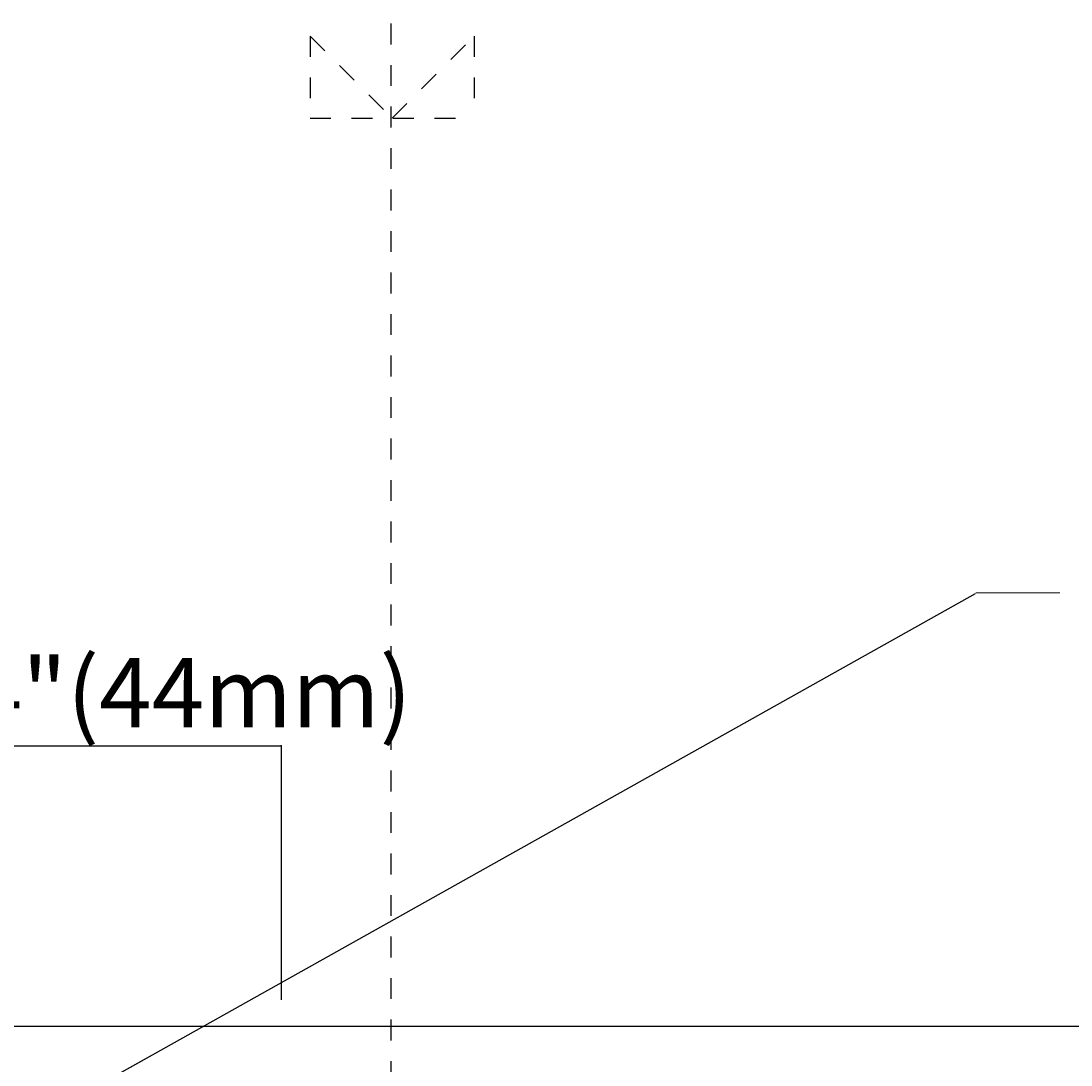
# Model space of a CAD drawing. Units: inches. Extents: x -63 to 133, y 0 to 91.
# Drawn here: x -51 to -46, y 50 to 55 of the extents above; entities that cross this region are included whole.
import ezdxf

# ---------------------------------------------------------------- set-up
doc = ezdxf.new("R2010")
doc.units = ezdxf.units.IN
doc.header["$LTSCALE"] = 0.01
doc.header["$MEASUREMENT"] = 0
doc.linetypes.add('CENTER', pattern=[50.8, 31.75, -6.35, 6.35, -6.35])
doc.linetypes.add('HIDDEN2', pattern=[0.1875, 0.125, -0.0625])
doc.layers.get('Defpoints').update_dxf_attribs({"color": 121})
for name, color, linetype in [('CERACLAD-DIMENSION', 1, 'Continuous'), ('CERACLAD-PRODUCT-CUT', 6, 'Continuous'), ('CERACLAD-TXT-NOTES', 2, 'Continuous'), ('CERACLAD-X-LIGHT-LINE-HIDDEN2', 9, 'HIDDEN2')]:
    doc.layers.add(name, color=color, linetype=linetype)
doc.styles.add('CERACLAD-NOTES', font='archquik.shx', dxfattribs={"width": 0.75})
doc.dimstyles.new('HARDIE-04', dxfattribs={"dimtxt": 0.09375, "dimasz": 0.09375, "dimexe": 0.0625, "dimexo": 0.0625, "dimgap": 0.03125, "dimtad": 1, "dimdec": 3, "dimlfac": 4, "dimzin": 3, "dimdsep": 46, "dimlunit": 4, "dimtxsty": 'CERACLAD-NOTES', "dimblk1": 'ARCHTICK', "dimblk2": 'ARCHTICK', "dimsah": 1, "dimcen": 0.09375, "dimdle": 0.0625, "dimclrd": 256, "dimclre": 256, "dimclrt": 256, "dimadec": 0, "dimazin": 0, "dimtfac": 1, "dimtdec": 3, "dimtofl": 0, "dimtmove": 0, "dimatfit": 3, "dimldrblk": 'ARCH', "dimfxl": 1, "dimfrac": 2, "dimtolj": 1, "dimtzin": 0, "dimlwd": -1, "dimlwe": -1, "dimarcsym": 0})
doc.dimstyles.get("Standard").update_dxf_attribs({"dimtxt": 0.18, "dimasz": 0.18, "dimexe": 0.18, "dimexo": 0.0625, "dimgap": 0.09, "dimtad": 0, "dimtih": 1, "dimtoh": 1, "dimdec": 4, "dimzin": 0, "dimdsep": 46, "dimtxsty": 'Standard', "dimcen": 0.09, "dimadec": 0, "dimazin": 0, "dimtfac": 1, "dimtdec": 4, "dimtofl": 0, "dimtmove": 0, "dimatfit": 3, "dimfxl": 1, "dimtolj": 1, "dimtzin": 0, "dimarcsym": 0})

# ---------------------------------------------------------------- blocks, each defined once
blk = doc.blocks.new('_ARCHTICK')
at = {"color": 0, "linetype": 'ByBlock', "const_width": 0.15}
blk.add_lwpolyline([(-0.5, -0.5), (0.5, 0.5)], dxfattribs=at)
blk = doc.blocks.new('*D126')
at = {"layer": 'CERACLAD-DIMENSION', "transparency": 16777216}
for p, q in [((-1314.51, 1307.37), (-1270.71, 1307.37)), ((-1314.45, 1276.06), (-1314.45, 1307.43)), ((-1270.77, 1276.27), (-1270.77, 1307.43))]:
    blk.add_line(p, q, dxfattribs=at)
at = {"layer": 'Defpoints', "color": 0, "transparency": 16777216}
for p in [(-1270.77, 1307.37), (-1314.45, 1276), (-1270.77, 1276.21)]:
    blk.add_point(p, dxfattribs=at)
at = {"layer": 'CERACLAD-DIMENSION', "transparency": 16777216, "xscale": 0.09375, "yscale": 0.09375, "zscale": 0.09375, "rotation": 180}
blk.add_blockref('_ARCHTICK', (-1314.45, 1307.37), dxfattribs=at)
at = {"layer": 'CERACLAD-DIMENSION', "transparency": 16777216, "xscale": 0.09375, "yscale": 0.09375, "zscale": 0.09375}
blk.add_blockref('_ARCHTICK', (-1270.77, 1307.37), dxfattribs=at)
at = {"layer": 'CERACLAD-DIMENSION', "transparency": 16777216, "insert": (-1292.61, 1313.87), "char_height": 0.0938, "attachment_point": 5, "style": 'CERACLAD-NOTES'}
blk.add_mtext('\\A1;{\\H90.66667x;1-3/4"(44mm)}', dxfattribs=at)
blk = doc.blocks.new('ARCH')
at = {"lineweight": -2}
for p, q in [((0, 0), (-1, 0)), ((-0.5, 0.5), (0, 0)), ((-0.5, 0.5), (0, 0)), ((0, 0), (-0.5, -0.5)), ((0, 0), (-0.5, -0.5))]:
    blk.add_line(p, q, dxfattribs=at)
for p, q in [((-0.5, 0.5), (-0.5, 0.5)), ((-0.5, -0.5), (-0.5, -0.5))]:
    blk.add_line(p, q)
blk = doc.blocks.new('Fill-tech-ALL-DETAILS_Wood_Ply_H')
at = {"layer": 'CERACLAD-PRODUCT-CUT'}
blk.add_line((-1346.53318, 1273.06457), (-1046.3642, 1273.07208), dxfattribs=at)
at = {"layer": 'CERACLAD-TXT-NOTES', "linetype": 'Continuous', "lineweight": 5}
blk.add_lwpolyline([(-1185.73101, 1326.08616), (-1175.42746, 1326.08598)], dxfattribs=at)
at = {"layer": 'CERACLAD-X-LIGHT-LINE-HIDDEN2', "linetype": 'CENTER'}
blk.add_line((-1257.33611, 981.7544), (-1257.33611, 1396.09634), dxfattribs=at)
at = {"layer": 'CERACLAD-X-LIGHT-LINE-HIDDEN2'}
for p, q in [((-1267.24063, 1394.25292), (-1257.18991, 1384.2022)), ((-1267.24063, 1394.25292), (-1267.24063, 1384.2022)), ((-1257.18991, 1384.2022), (-1247.13918, 1394.25292)), ((-1247.13918, 1394.25292), (-1247.13918, 1384.2022)), ((-1267.24063, 1384.2022), (-1247.13918, 1384.2022))]:
    blk.add_line(p, q, dxfattribs=at)
at = {"layer": 'CERACLAD-DIMENSION'}
dim = blk.add_linear_dim(base=(-1270.77251, 1307.36605), p1=(-1314.44827, 1275.99682), p2=(-1270.77251, 1276.20947), text='{\\H90.66667x;1-3/4"(44mm)}', dimstyle='HARDIE-04', dxfattribs=at)
dim.commit()
dim.dimension.update_dxf_attribs({"geometry": '*D126', "text_midpoint": (-1292.61039, 1307.36605), "dimtype": 128})
at = {"layer": 'CERACLAD-TXT-NOTES', "lineweight": 5}
blk.add_leader([(-1308.81176, 1257.10304), (-1185.74982, 1326.0126)], dimstyle='Standard', override={"dimscale": 3, "dimasz": 1, "dimtad": 0, "dimclrd": 0, "dimldrblk": 'Open90'}, dxfattribs=at)

msp = doc.modelspace()

# ---------------------------------------------------------------- block references
at = {"layer": 'CERACLAD-DIMENSION', "color": 8, "xscale": 0.03937, "yscale": 0.03937, "zscale": 0.03937}
msp.add_blockref('Fill-tech-ALL-DETAILS_Wood_Ply_H', (0, 0), dxfattribs=at)

doc.saveas('drawing.dxf')
